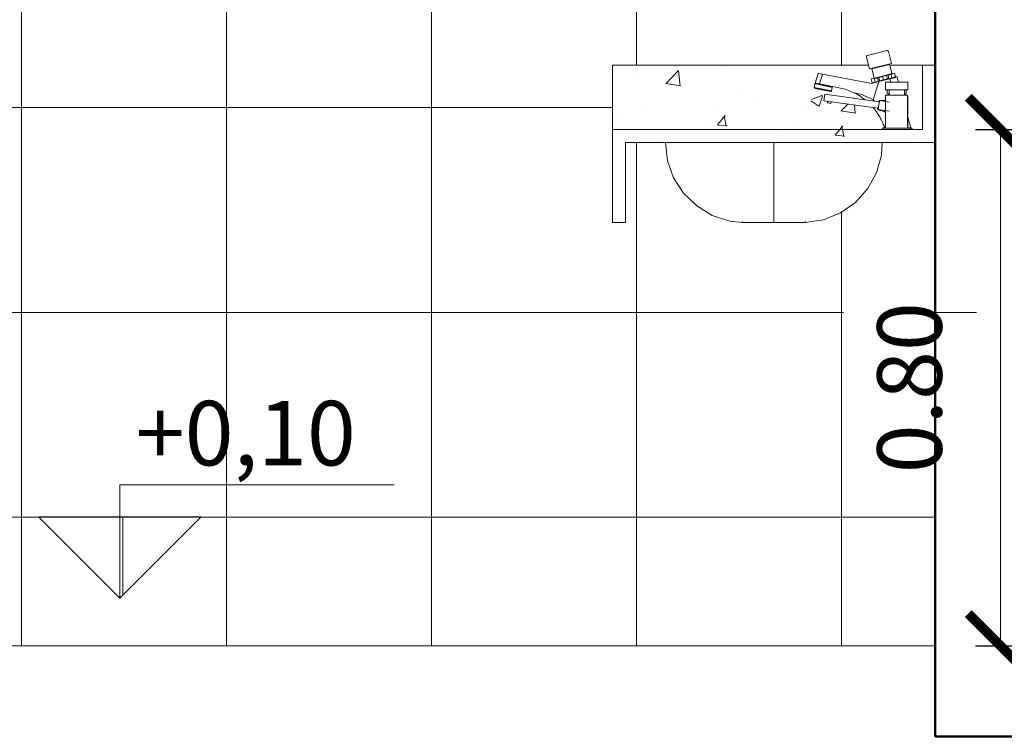
# Model space of a CAD drawing. Units: millimetres. Extents: x 1798 to 2696, y 1464 to 1854.
# Drawn here: x 1947 to 1948, y 1578 to 1579 of the extents above; entities that cross this region are included whole.
import ezdxf

# ---------------------------------------------------------------- set-up
doc = ezdxf.new("R2010")
doc.units = ezdxf.units.MM
for name, color, linetype, lineweight in [('01', 1, 'Continuous', 13), ('05', 5, 'Continuous', 50), ('09 Piso', 252, 'Continuous', 9), ('HID', 2, 'Continuous', 9), ('Layer1', 1, 'Continuous', 13), ('MOB', 2, 'Continuous', 9)]:
    doc.layers.add(name, color=color, linetype=linetype, lineweight=lineweight)
doc.styles.add('ARIAL', font='arial.ttf')
doc.dimstyles.new('atual', dxfattribs={"dimtxt": 0.1, "dimasz": 0.1, "dimexe": 0.18, "dimexo": 0.0625, "dimgap": 0.09, "dimtad": 1, "dimrnd": 0.001, "dimzin": 0, "dimdsep": 46, "dimtxsty": 'ARIAL', "dimblk": 'ARCHTICK', "dimcen": 0.09, "dimclrd": 256, "dimadec": 0, "dimazin": 0, "dimtfac": 1, "dimtofl": 0, "dimtmove": 0, "dimatfit": 3, "dimldrblk": 'ARCHTICK', "dimfxl": 0.18, "dimtolj": 1, "dimtzin": 0, "dimlwd": -1, "dimarcsym": 0})
pattern_1 = [(50, (-13.90723, -12.6361), (0.182184669, -0.0159390855), [0.01905, -0.20955]), (355, (-13.90723, -12.6361), (-0.035243421, 0.191056845), [0.01524, -0.167640584]), (100.451445, (-13.89205, -12.63743), (0.146941247, 0.175117752), [0.016190009, -0.178090245]), (46.1842, (-13.90723, -12.5853), (0.27107904, -0.042042328), [0.028575, -0.314325]), (96.635558, (-13.88464, -12.5888), (0.237404134, 0.247426125), [0.024285023, -0.267135608]), (351.184151, (-13.90723, -12.5853), (0.237404134, 0.247426125), [0.022859967, -0.251459732]), (21, (-13.88183, -12.598), (0.151614391, -0.102265198), [0.01905, -0.20955]), (326, (-13.88183, -12.598), (0.061802028, 0.184187966), [0.01524, -0.16764]), (71.451445, (-13.8692, -12.60652), (0.213416419, 0.081922769), [0.016190009, -0.178089938]), (37.5, (-13.90723, -12.6361), (0.0030886033, 0.0845550389), [0, -0.165608, 0, -0.17018, 0, -0.168275]), (7.5, (-13.90723, -12.6361), (0.0668196625, 0.1001805748), [0, -0.097028, 0, -0.161798, 0, -0.064135]), (327.5, (-13.963874, -12.6361), (0.1355905952, -0.005728744), [0, -0.0635, 0, -0.19812, 0, -0.26289]), (317.5, (-13.98927, -12.6361), (0.1481291814, 0.025426491), [0, -0.08255, 0, -0.131572, 0, -0.18669])]
pattern_2 = [(0, (1947.1255, 1578.5486), (0, 6.985), [5.08, -1.905]), (90, (1947.1255, 1578.5486), (-6.985, 4e-16), [5.08, -1.905])]

# ---------------------------------------------------------------- blocks, each defined once
blk = doc.blocks.new('_ArchTick')
at = {"color": 0, "linetype": 'ByBlock', "const_width": 0.15}
blk.add_lwpolyline([(-0.5, -0.5), (0.5, 0.5)], dxfattribs=at)
blk = doc.blocks.new('*D21')
at = {"layer": '01', "color": 0, "lineweight": -2, "transparency": 16777216}
for p, q in [((1948.4509, 1579.2748), (1948.6695, 1579.2748)), ((1948.4509, 1578.4747), (1948.6695, 1578.4747))]:
    blk.add_line(p, q, dxfattribs=at)
at = {"layer": '01', "transparency": 16777216}
blk.add_line((1948.4895, 1579.2748), (1948.4895, 1578.4747), dxfattribs=at)
at = {"layer": 'Defpoints', "color": 0, "transparency": 16777216}
for p in [(1948.3884, 1579.2748), (1948.3884, 1578.4747), (1948.4895, 1578.4747)]:
    blk.add_point(p, dxfattribs=at)
at = {"layer": '01', "transparency": 16777216, "xscale": 0.1, "yscale": 0.1, "zscale": 0.1}
for p, rotation in [((1948.4895, 1579.2748), 90), ((1948.4895, 1578.4747), 270)]:
    blk.add_blockref('_ArchTick', p, dxfattribs=dict(at, rotation=rotation))
at = {"layer": '01', "color": 0, "transparency": 16777216, "insert": (1948.3485, 1578.8748), "char_height": 0.1, "attachment_point": 5, "rotation": 90, "style": 'ARIAL'}
blk.add_mtext('\\A1;0.80', dxfattribs=at)

msp = doc.modelspace()

# ---------------------------------------------------------------- hatches: boundary and pattern name
at = {"layer": '01'}
h = msp.add_hatch(dxfattribs=at)
h.set_pattern_fill('NET', color=256, scale=0.1)
h.set_pattern_definition([(0, (-13.90723, -12.6361), (0, 0.3175), []), (90, (-13.90723, -12.6361), (-0.3175, 2e-17), [])])
edge = h.paths.add_edge_path()
edge.add_spline(control_points=[(1948.1873, 1579.1307), (1948.1873, 1579.1307), (1948.1864, 1579.1307), (1948.1843, 1579.1307), (1948.1837, 1579.1307)], knot_values=[1.308997, 1.308997, 1.308997, 1.308997, 1.505315, 1.570765, 1.570765, 1.570765, 1.570765], degree=3, periodic=0)
edge.add_spline(control_points=[(1948.1837, 1579.1307), (1948.1825, 1579.1307), (1948.1789, 1579.1307), (1948.1708, 1579.1307), (1948.1603, 1579.1307), (1948.1524, 1579.1307), (1948.1487, 1579.1307), (1948.1479, 1579.1307)], knot_values=[0.523602, 0.523602, 0.523602, 0.523602, 0.654501, 0.850851, 1.047201, 1.24355, 1.308997, 1.308997, 1.308997, 1.308997], degree=3, periodic=0)
edge.add_spline(control_points=[(1948.1479, 1579.1307), (1948.1461, 1579.1307), (1948.1431, 1579.1307), (1948.1412, 1579.1307), (1948.1405, 1579.1307)], knot_values=[0.261799, 0.261799, 0.261799, 0.261799, 0.392699, 0.523599, 0.523599, 0.523599, 0.523599], degree=3, periodic=0)
edge.add_spline(control_points=[(1948.1364, 1579.1307), (1948.1362, 1579.1307), (1948.1354, 1579.1307), (1948.1334, 1579.1307), (1948.1307, 1579.1307), (1948.129, 1579.1307)], knot_values=[-0.523537, -0.523537, -0.523537, -0.523537, -0.491109, -0.392934, -0.262096, -0.262096, -0.262096, -0.262096], degree=3, periodic=0)
edge.add_spline(control_points=[(1948.129, 1579.1307), (1948.1281, 1579.1307), (1948.1244, 1579.1307), (1948.1166, 1579.1307), (1948.1084, 1579.1307), (1948.1041, 1579.1307), (1948.1031, 1579.1307)], knot_values=[-1.047198, -1.047198, -1.047198, -1.047198, -0.981748, -0.785398, -0.589049, -0.523599, -0.523599, -0.523599, -0.523599], degree=3, periodic=0)
edge.add_spline(control_points=[(1948.1031, 1579.1307), (1948.101, 1579.1307), (1948.0963, 1579.1307), (1948.0909, 1579.1307), (1948.0895, 1579.1307), (1948.0895, 1579.1307)], knot_values=[-1.570765, -1.570765, -1.570765, -1.570765, -1.439867, -1.243517, -1.047199, -1.047199, -1.047199, -1.047199], degree=3, periodic=0)
edge.add_line((1948.0896, 1579.1307), (1948.0701, 1579.133))
edge.add_line((1948.0701, 1579.133), (1948.0431, 1579.1417))
edge.add_line((1948.0431, 1579.1417), (1948.0189, 1579.1564))
edge.add_line((1948.0189, 1579.1564), (1947.9985, 1579.1761))
edge.add_line((1947.9985, 1579.1761), (1947.9832, 1579.1999))
edge.add_line((1947.9832, 1579.1999), (1947.9737, 1579.2266))
edge.add_line((1947.9737, 1579.2266), (1947.9704, 1579.2547))
edge.add_line((1947.9704, 1579.2547), (1947.9084, 1579.2547))
edge.add_line((1947.9084, 1579.2547), (1947.9084, 1579.1307))
edge.add_line((1947.9084, 1579.1307), (1947.8884, 1579.1307))
edge.add_line((1947.8884, 1579.1307), (1947.8884, 1579.3747))
edge.add_line((1947.8884, 1579.3747), (1948.285, 1579.3747))
edge.add_line((1948.285, 1579.3747), (1948.2814, 1579.3891))
edge.add_line((1948.2814, 1579.3891), (1948.3155, 1579.3978))
edge.add_line((1948.3155, 1579.3978), (1948.3213, 1579.3747))
edge.add_line((1948.3213, 1579.3747), (1948.3884, 1579.3747))
edge.add_line((1948.3884, 1579.3747), (1948.3884, 1579.4747))
edge.add_line((1948.3884, 1579.4747), (1948.3684, 1579.4747))
edge.add_line((1948.3684, 1579.4747), (1948.3634, 1579.4747))
edge.add_line((1948.3634, 1579.4747), (1948.3634, 1580.3747))
edge.add_line((1948.3634, 1580.3747), (1948.3884, 1580.3747))
edge.add_line((1948.3884, 1580.3747), (1948.3884, 1581.0747))
edge.add_line((1948.3884, 1581.0747), (1945.6384, 1581.0747))
edge.add_line((1945.6384, 1581.0747), (1945.6384, 1580.5997))
edge.add_line((1945.6384, 1580.5997), (1945.6449, 1580.5997))
edge.add_line((1945.6449, 1580.5997), (1945.6449, 1580.5847))
edge.add_line((1945.6449, 1580.5847), (1945.6715, 1580.5847))
edge.add_line((1945.6715, 1580.5847), (1945.6876, 1580.5834))
edge.add_line((1945.6876, 1580.5834), (1945.7026, 1580.5808))
edge.add_line((1945.7026, 1580.5808), (1945.7174, 1580.5772))
edge.add_line((1945.7174, 1580.5772), (1945.7318, 1580.5723))
edge.add_line((1945.7318, 1580.5723), (1945.7458, 1580.5663))
edge.add_line((1945.7458, 1580.5663), (1945.7592, 1580.5592))
edge.add_line((1945.7592, 1580.5592), (1945.7721, 1580.5511))
edge.add_line((1945.7721, 1580.5511), (1945.7842, 1580.5419))
edge.add_line((1945.7842, 1580.5419), (1945.7946, 1580.5327))
edge.add_line((1945.7946, 1580.5327), (1945.8293, 1580.498))
edge.add_line((1945.8293, 1580.498), (1945.8399, 1580.5031))
edge.add_line((1945.8399, 1580.5031), (1945.8459, 1580.5011))
edge.add_line((1945.8459, 1580.5011), (1945.9217, 1580.4736))
edge.add_line((1945.9217, 1580.4736), (1945.9323, 1580.4629))
edge.add_line((1945.9323, 1580.4629), (1945.9281, 1580.4588))
edge.add_line((1945.9281, 1580.4588), (1945.9234, 1580.454))
edge.add_line((1945.9234, 1580.454), (1945.9189, 1580.4496))
edge.add_line((1945.9189, 1580.4496), (1945.9145, 1580.4452))
edge.add_line((1945.9145, 1580.4452), (1945.9095, 1580.4402))
edge.add_line((1945.9095, 1580.4402), (1945.9041, 1580.4347))
edge.add_line((1945.9041, 1580.4347), (1945.8998, 1580.4304))
edge.add_line((1945.8998, 1580.4304), (1945.8953, 1580.426))
edge.add_line((1945.8953, 1580.426), (1945.8908, 1580.4215))
edge.add_line((1945.8908, 1580.4215), (1945.8864, 1580.417))
edge.add_line((1945.8864, 1580.417), (1945.8819, 1580.4126))
edge.add_line((1945.8819, 1580.4126), (1945.8777, 1580.4083))
edge.add_line((1945.8777, 1580.4083), (1945.8723, 1580.4029))
edge.add_line((1945.8723, 1580.4029), (1945.8674, 1580.398))
edge.add_line((1945.8674, 1580.398), (1945.8631, 1580.3937))
edge.add_line((1945.8631, 1580.3937), (1945.8587, 1580.3894))
edge.add_line((1945.8587, 1580.3894), (1945.8545, 1580.3852))
edge.add_line((1945.8545, 1580.3852), (1945.8542, 1580.3849))
edge.add_line((1945.8542, 1580.3849), (1945.854, 1580.3847))
edge.add_line((1945.854, 1580.3847), (1945.8539, 1580.3845))
edge.add_line((1945.8539, 1580.3845), (1945.8538, 1580.3844))
edge.add_line((1945.8538, 1580.3844), (1945.8502, 1580.3809))
edge.add_line((1945.8502, 1580.3809), (1945.8396, 1580.3915))
edge.add_line((1945.8396, 1580.3915), (1945.8101, 1580.4725))
edge.add_line((1945.8101, 1580.4725), (1945.8149, 1580.4841))
edge.add_line((1945.8149, 1580.4841), (1945.7841, 1580.5149))
edge.add_line((1945.7841, 1580.5149), (1945.781, 1580.518))
edge.add_line((1945.781, 1580.518), (1945.776, 1580.5225))
edge.add_line((1945.776, 1580.5225), (1945.7708, 1580.5269))
edge.add_line((1945.7708, 1580.5269), (1945.7654, 1580.5311))
edge.add_line((1945.7654, 1580.5311), (1945.7599, 1580.535))
edge.add_line((1945.7599, 1580.535), (1945.7542, 1580.5388))
edge.add_line((1945.7542, 1580.5388), (1945.7483, 1580.5423))
edge.add_line((1945.7483, 1580.5423), (1945.7424, 1580.5455))
edge.add_line((1945.7424, 1580.5455), (1945.7363, 1580.5485))
edge.add_line((1945.7363, 1580.5485), (1945.7301, 1580.5513))
edge.add_line((1945.7301, 1580.5513), (1945.7238, 1580.5538))
edge.add_line((1945.7238, 1580.5538), (1945.7173, 1580.5561))
edge.add_line((1945.7173, 1580.5561), (1945.7108, 1580.5581))
edge.add_line((1945.7108, 1580.5581), (1945.7043, 1580.5599))
edge.add_line((1945.7043, 1580.5599), (1945.6976, 1580.5613))
edge.add_line((1945.6976, 1580.5613), (1945.6909, 1580.5626))
edge.add_line((1945.6909, 1580.5626), (1945.6842, 1580.5635))
edge.add_line((1945.6842, 1580.5635), (1945.6775, 1580.5642))
edge.add_line((1945.6775, 1580.5642), (1945.6707, 1580.5646))
edge.add_line((1945.6707, 1580.5646), (1945.6639, 1580.5647))
edge.add_line((1945.6639, 1580.5647), (1945.6449, 1580.5647))
edge.add_line((1945.6449, 1580.5647), (1945.6449, 1580.5497))
edge.add_line((1945.6449, 1580.5497), (1945.6424, 1579.6987))
edge.add_line((1945.6424, 1579.6987), (1945.6584, 1579.6987))
edge.add_line((1945.6584, 1579.6987), (1945.6584, 1579.6947))
edge.add_line((1945.6584, 1579.6947), (1945.6994, 1579.6947))
edge.add_line((1945.6994, 1579.6947), (1945.6994, 1579.6747))
edge.add_line((1945.6994, 1579.6747), (1945.6994, 1579.6547))
edge.add_line((1945.6994, 1579.6547), (1945.6534, 1579.6547))
edge.add_line((1945.6534, 1579.6547), (1945.6534, 1579.6507))
edge.add_line((1945.6534, 1579.6507), (1945.6384, 1579.6507))
edge.add_line((1945.6384, 1579.6507), (1945.6384, 1578.4747))
edge.add_line((1945.6384, 1578.4747), (1946.7384, 1578.4747))
edge.add_line((1946.7384, 1578.4747), (1946.7384, 1580.2747))
edge.add_line((1946.7384, 1580.2747), (1946.7684, 1580.2747))
edge.add_line((1946.7684, 1580.2747), (1946.7684, 1578.4747))
edge.add_line((1946.7684, 1578.4747), (1948.3884, 1578.4747))
edge.add_line((1948.3884, 1578.4747), (1948.3884, 1579.2547))
edge.add_line((1948.3884, 1579.2547), (1948.3064, 1579.2547))
edge.add_line((1948.3064, 1579.2547), (1948.3049, 1579.2352))
edge.add_line((1948.3049, 1579.2352), (1948.2973, 1579.2079))
edge.add_line((1948.2973, 1579.2079), (1948.2836, 1579.1831))
edge.add_line((1948.2836, 1579.1831), (1948.2648, 1579.162))
edge.add_line((1948.2648, 1579.162), (1948.2416, 1579.1457))
edge.add_line((1948.2416, 1579.1457), (1948.2153, 1579.1351))
edge.add_line((1948.2153, 1579.1351), (1948.1873, 1579.1307))
edge.add_line((1948.1873, 1579.1307), (1948.1873, 1579.1307))
h.paths.add_polyline_path([(1948.4522, 1578.7143), (1948.4522, 1579.0362), (1948.2461, 1579.0362), (1948.2461, 1578.7143)])
h = msp.add_hatch(dxfattribs=at)
h.set_pattern_fill('ANGLE', color=256)
h.set_pattern_definition(pattern_2)
h.paths.add_polyline_path([(1947.2515, 1578.6746), (1947.1255, 1578.6746), (1947.1255, 1578.5486)])
h = msp.add_hatch(dxfattribs=at)
h.set_pattern_fill('ANGLE', color=256)
h.set_pattern_definition(pattern_2)
h.paths.add_polyline_path([(1947.2515, 1578.6746), (1947.1255, 1578.6746), (1947.1255, 1578.5486)])
at = {"layer": 'Layer1'}
h = msp.add_hatch(dxfattribs=at)
h.set_pattern_fill('AR-CONC', color=2, scale=0.001)
h.set_pattern_definition(pattern_1)
edge = h.paths.add_edge_path()
edge.add_line((1948.2173, 1579.3294), (1948.2799, 1579.3206))
edge.add_spline(control_points=[(1948.2799, 1579.3207), (1948.2776, 1579.3225), (1948.2721, 1579.3266), (1948.266, 1579.33), (1948.2624, 1579.3318)], knot_values=[0, 0, 0, 0, 0.060082, 0.143415, 0.143415, 0.143415, 0.143415], degree=3, periodic=0)
edge.add_spline(control_points=[(1948.2624, 1579.3318), (1948.2677, 1579.3309), (1948.2779, 1579.3282), (1948.2875, 1579.3236), (1948.2921, 1579.3208)], knot_values=[-1, -1, -1, -1, -0.5, 0, 0, 0, 0], degree=3, periodic=0)
edge.add_line((1948.2921, 1579.3208), (1948.3007, 1579.3488))
edge.add_line((1948.3007, 1579.3488), (1948.3006, 1579.3492))
edge.add_line((1948.3006, 1579.3492), (1948.298, 1579.3486))
edge.add_line((1948.298, 1579.3486), (1948.291, 1579.3467))
edge.add_line((1948.291, 1579.3467), (1948.2893, 1579.3533))
edge.add_line((1948.2893, 1579.3533), (1948.2937, 1579.3544))
edge.add_line((1948.2937, 1579.3544), (1948.2899, 1579.3695))
edge.add_line((1948.2899, 1579.3695), (1948.2866, 1579.3687))
edge.add_line((1948.2866, 1579.3687), (1948.285, 1579.3747))
edge.add_line((1948.285, 1579.3747), (1947.8884, 1579.3747))
edge.add_line((1947.8884, 1579.3747), (1947.8884, 1579.2747))
edge.add_line((1947.8884, 1579.2747), (1948.3064, 1579.2747))
edge.add_line((1948.3064, 1579.2747), (1948.3064, 1579.2772))
edge.add_line((1948.3064, 1579.2772), (1948.3069, 1579.2772))
edge.add_line((1948.3069, 1579.2772), (1948.3078, 1579.2774))
edge.add_line((1948.3078, 1579.2774), (1948.3086, 1579.2774))
edge.add_line((1948.3086, 1579.2774), (1948.3102, 1579.2774))
edge.add_spline(control_points=[(1948.3102, 1579.2774), (1948.3088, 1579.2814), (1948.3071, 1579.2853), (1948.3052, 1579.2893)], knot_values=[0.416667, 0.416667, 0.416667, 0.416667, 0.512512, 0.512512, 0.512512, 0.512512], degree=3, periodic=0)
edge.add_spline(control_points=[(1948.3052, 1579.2893), (1948.305, 1579.2895), (1948.3048, 1579.2899), (1948.3044, 1579.2908), (1948.3035, 1579.2925), (1948.302, 1579.2951), (1948.3001, 1579.2982), (1948.2982, 1579.301), (1948.2965, 1579.3034), (1948.2945, 1579.306), (1948.293, 1579.3078), (1948.2921, 1579.3088)], knot_values=[0.262766, 0.262766, 0.262766, 0.262766, 0.267974, 0.273182, 0.283599, 0.304432, 0.325266, 0.346099, 0.366932, 0.387766, 0.416667, 0.416667, 0.416667, 0.416667], degree=3, periodic=0)
edge.add_line((1948.2921, 1579.3088), (1948.2269, 1579.318))
edge.add_line((1948.2269, 1579.318), (1948.2265, 1579.3153))
edge.add_line((1948.2265, 1579.3153), (1948.2216, 1579.316))
edge.add_line((1948.2216, 1579.316), (1948.222, 1579.3187))
edge.add_line((1948.222, 1579.3187), (1948.2159, 1579.3195))
edge.add_line((1948.2159, 1579.3195), (1948.2173, 1579.3294))
h.paths.add_polyline_path([(1948.2275, 1579.3419), (1948.2273, 1579.3412), (1948.2281, 1579.3411), (1948.2345, 1579.3405)], flags=16)
h.paths.add_polyline_path([(1948.2269, 1579.3413), (1948.2238, 1579.3418), (1948.2273, 1579.3411), (1948.2273, 1579.3412)], flags=0)
h.paths.add_polyline_path([(1948.2037, 1579.3458), (1948.2037, 1579.3457), (1948.2273, 1579.3411), (1948.2282, 1579.341)], flags=16)
h.paths.add_polyline_path([(1948.206, 1579.3461), (1948.2036, 1579.3465), (1948.2032, 1579.3459), (1948.2041, 1579.3457)], flags=16)
h.paths.add_polyline_path([(1948.228, 1579.3346), (1948.227, 1579.334), (1948.2261, 1579.3341), (1948.2253, 1579.3343), (1948.2242, 1579.3345), (1948.2233, 1579.3347), (1948.2222, 1579.3349), (1948.2215, 1579.335), (1948.2206, 1579.3352), (1948.2198, 1579.3354), (1948.2189, 1579.3355), (1948.2179, 1579.3357), (1948.217, 1579.3359), (1948.216, 1579.3361), (1948.215, 1579.3363), (1948.214, 1579.3365), (1948.213, 1579.3367), (1948.2121, 1579.3369), (1948.2111, 1579.3371), (1948.2101, 1579.3372), (1948.2092, 1579.3374), (1948.2083, 1579.3376), (1948.2075, 1579.3378), (1948.2066, 1579.3379), (1948.2059, 1579.3381), (1948.2048, 1579.3383), (1948.2039, 1579.3385), (1948.2032, 1579.3386), (1948.2024, 1579.3388), (1948.2022, 1579.3388), (1948.2021, 1579.3388), (1948.202, 1579.3388), (1948.2019, 1579.3388), (1948.2018, 1579.3389), (1948.2018, 1579.3389), (1948.2018, 1579.3389), (1948.201, 1579.339), (1948.2009, 1579.3399)], flags=16)
h.paths.add_polyline_path([(1948.2027, 1579.346), (1948.2027, 1579.346), (1948.2027, 1579.346), (1948.2027, 1579.346), (1948.2026, 1579.346), (1948.2026, 1579.346), (1948.2026, 1579.346), (1948.2026, 1579.346), (1948.2025, 1579.346), (1948.2025, 1579.346), (1948.2025, 1579.346), (1948.2025, 1579.346), (1948.2024, 1579.346), (1948.2024, 1579.3459), (1948.2024, 1579.3459), (1948.2024, 1579.3459), (1948.2023, 1579.3459), (1948.2023, 1579.3459), (1948.2023, 1579.3459), (1948.2023, 1579.3459), (1948.2022, 1579.3458), (1948.2022, 1579.3458), (1948.2022, 1579.3458), (1948.2022, 1579.3458), (1948.2021, 1579.3458), (1948.2021, 1579.3458), (1948.2021, 1579.3457), (1948.2021, 1579.3457), (1948.2021, 1579.3457), (1948.2021, 1579.3457), (1948.202, 1579.3456), (1948.202, 1579.3455), (1948.202, 1579.3454), (1948.2021, 1579.3461)], flags=16)
h.paths.add_polyline_path([(1948.2263, 1579.3341), (1948.2264, 1579.3341), (1948.2263, 1579.3341), (1948.2262, 1579.3341), (1948.2261, 1579.3341), (1948.2259, 1579.3342), (1948.2258, 1579.3342), (1948.2256, 1579.3342), (1948.2254, 1579.3343), (1948.2252, 1579.3343), (1948.2249, 1579.3344), (1948.2247, 1579.3344), (1948.2244, 1579.3345), (1948.2241, 1579.3345), (1948.2238, 1579.3346), (1948.2235, 1579.3347), (1948.2231, 1579.3347), (1948.2228, 1579.3348), (1948.2224, 1579.3349), (1948.2221, 1579.3349), (1948.2217, 1579.335), (1948.2213, 1579.3351), (1948.2209, 1579.3352), (1948.2204, 1579.3352), (1948.22, 1579.3353), (1948.2196, 1579.3354), (1948.2191, 1579.3355), (1948.2187, 1579.3356), (1948.2182, 1579.3357), (1948.2177, 1579.3358), (1948.2172, 1579.3359), (1948.2168, 1579.336), (1948.2163, 1579.3361), (1948.2158, 1579.3361), (1948.2153, 1579.3362), (1948.2148, 1579.3363), (1948.2143, 1579.3364), (1948.2138, 1579.3365), (1948.2133, 1579.3366), (1948.2128, 1579.3367), (1948.2123, 1579.3368), (1948.2118, 1579.3369), (1948.2113, 1579.337), (1948.2109, 1579.3371), (1948.2104, 1579.3372), (1948.2099, 1579.3373), (1948.2095, 1579.3374), (1948.209, 1579.3375), (1948.2086, 1579.3376), (1948.2081, 1579.3376), (1948.2077, 1579.3377), (1948.2073, 1579.3378), (1948.2069, 1579.3379), (1948.2065, 1579.338), (1948.2061, 1579.338), (1948.2057, 1579.3381), (1948.2054, 1579.3382), (1948.205, 1579.3382), (1948.2047, 1579.3383), (1948.2044, 1579.3384), (1948.2041, 1579.3384), (1948.2038, 1579.3385), (1948.2035, 1579.3385), (1948.2033, 1579.3386), (1948.2031, 1579.3386), (1948.2028, 1579.3387), (1948.2027, 1579.3387), (1948.2025, 1579.3387), (1948.2023, 1579.3388), (1948.2022, 1579.3388), (1948.2021, 1579.3388), (1948.202, 1579.3389)], flags=0)
h = msp.add_hatch(dxfattribs=at)
h.set_pattern_fill('AR-CONC', color=2, scale=0.001)
h.set_pattern_definition(pattern_1)
h.paths.add_polyline_path([(1948.3884, 1579.3747), (1948.3684, 1579.3747), (1948.3684, 1579.2747), (1947.8884, 1579.2747), (1947.8884, 1579.1307), (1947.9084, 1579.1307), (1947.9084, 1579.2547), (1948.3884, 1579.2547)])

# ---------------------------------------------------------------- linework, layer by layer
at = {"layer": '01'}
for points in [[(1947.1255, 1578.6746), (1947.1255, 1578.7246), (1947.5504, 1578.7246)], [(1947.1255, 1578.5486), (1947.1255, 1578.6746)]]:
    msp.add_lwpolyline(points, dxfattribs=at)
msp.add_lwpolyline([(1947.2515, 1578.6746), (1946.9995, 1578.6746), (1947.1255, 1578.5486)], close=True, dxfattribs=at)
at = {"layer": '05'}
msp.add_line((1948.3884, 1578.3347), (1948.3884, 1581.3047), dxfattribs=at)
msp.add_line((1948.3884, 1578.3347), (1948.3884, 1581.3047), dxfattribs=at)
msp.add_lwpolyline([(1948.5384, 1578.3347), (1948.3884, 1578.3347)], dxfattribs=at)
at = {"layer": '09 Piso'}
msp.add_line((1945.6384, 1578.4747), (1948.3884, 1578.4747), dxfattribs=at)
at = {"layer": 'HID'}
for p, q in [((1948.2866, 1579.3687), (1948.2819, 1579.3872)), ((1948.2833, 1579.3896), (1948.3136, 1579.3973)), ((1948.3136, 1579.3973), (1948.2833, 1579.3896)), ((1948.316, 1579.3958), (1948.3207, 1579.3774)), ((1948.2866, 1579.3687), (1948.3207, 1579.3774)), ((1948.2903, 1579.3689), (1948.3175, 1579.3758)), ((1948.3174, 1579.3765), (1948.3212, 1579.3614)), ((1948.3175, 1579.3758), (1948.3177, 1579.3759)), ((1948.2023, 1579.3468), (1948.2068, 1579.3615)), ((1948.2093, 1579.3454), (1948.2139, 1579.3605)), ((1948.2899, 1579.3464), (1948.2139, 1579.3605)), ((1948.2937, 1579.3544), (1948.2893, 1579.3533)), ((1948.2937, 1579.3544), (1948.2899, 1579.3695)), ((1948.3271, 1579.3555), (1948.2917, 1579.3471)), ((1948.3225, 1579.361), (1948.2932, 1579.3536)), ((1948.3066, 1579.3577), (1948.2937, 1579.3544)), ((1948.2952, 1579.3484), (1948.2937, 1579.3544)), ((1948.2991, 1579.3551), (1948.3006, 1579.3492)), ((1948.3026, 1579.3497), (1948.3011, 1579.3556)), ((1948.3196, 1579.361), (1948.3066, 1579.3577)), ((1948.3081, 1579.3517), (1948.3066, 1579.3577)), ((1948.3081, 1579.3517), (1948.3211, 1579.355)), ((1948.3146, 1579.3526), (1948.3131, 1579.3586)), ((1948.3152, 1579.3592), (1948.3167, 1579.3531)), ((1948.3291, 1579.3569), (1948.318, 1579.354)), ((1948.3253, 1579.3624), (1948.3196, 1579.361)), ((1948.3211, 1579.355), (1948.3196, 1579.361)), ((1948.3211, 1579.355), (1948.3269, 1579.3564)), ((1948.3269, 1579.3564), (1948.3253, 1579.3624)), ((1948.3291, 1579.3569), (1948.3314, 1579.3482)), ((1948.2009, 1579.3399), (1948.202, 1579.3454)), ((1948.2277, 1579.3347), (1948.2009, 1579.3399)), ((1948.2282, 1579.341), (1948.2028, 1579.346)), ((1948.2028, 1579.346), (1948.2031, 1579.3459)), ((1948.2032, 1579.3457), (1948.2264, 1579.3407)), ((1948.2037, 1579.3457), (1948.2039, 1579.3465)), ((1948.2273, 1579.3411), (1948.2037, 1579.3457)), ((1948.2093, 1579.3454), (1948.2345, 1579.3405)), ((1948.2238, 1579.3418), (1948.2273, 1579.3411)), ((1948.224, 1579.3419), (1948.2245, 1579.3418)), ((1948.2244, 1579.3418), (1948.224, 1579.3418)), ((1948.2253, 1579.3416), (1948.2267, 1579.3413)), ((1948.2257, 1579.3415), (1948.2254, 1579.3416)), ((1948.2269, 1579.3413), (1948.2282, 1579.341)), ((1948.2275, 1579.3419), (1948.2273, 1579.3411)), ((1948.2288, 1579.3402), (1948.2277, 1579.3347)), ((1948.2909, 1579.3473), (1948.2893, 1579.3533)), ((1948.3008, 1579.3494), (1948.2899, 1579.3464)), ((1948.2909, 1579.3473), (1948.2952, 1579.3484)), ((1948.2921, 1579.3208), (1948.3008, 1579.3493)), ((1948.2952, 1579.3484), (1948.3081, 1579.3517)), ((1948.3008, 1579.3494), (1948.318, 1579.354)), ((1948.3114, 1579.3462), (1948.3114, 1579.3362)), ((1948.3115, 1579.3362), (1948.3115, 1579.3482)), ((1948.3287, 1579.3482), (1948.3115, 1579.3482)), ((1948.318, 1579.354), (1948.3195, 1579.3482)), ((1948.3459, 1579.3482), (1948.3287, 1579.3482)), ((1948.3459, 1579.3482), (1948.3459, 1579.3362)), ((1948.3459, 1579.3362), (1948.3459, 1579.3462)), ((1948.2263, 1579.3341), (1948.202, 1579.3389)), ((1948.202, 1579.3389), (1948.2263, 1579.3341)), ((1948.2173, 1579.3294), (1948.2159, 1579.3195)), ((1948.2173, 1579.3294), (1948.3015, 1579.3176)), ((1948.3111, 1579.2772), (1948.3111, 1579.3282)), ((1948.3283, 1579.3282), (1948.3111, 1579.3282)), ((1948.3115, 1579.3362), (1948.3287, 1579.3362)), ((1948.3141, 1579.3362), (1948.3141, 1579.3308)), ((1948.3173, 1579.3301), (1948.3146, 1579.3301)), ((1948.3173, 1579.3301), (1948.3146, 1579.3301)), ((1948.3173, 1579.3282), (1948.3146, 1579.3282)), ((1948.3173, 1579.3282), (1948.3146, 1579.3282)), ((1948.3147, 1579.3285), (1948.3147, 1579.3299)), ((1948.3169, 1579.3282), (1948.3169, 1579.3362)), ((1948.3455, 1579.3282), (1948.3283, 1579.3282)), ((1948.3287, 1579.3362), (1948.3459, 1579.3362)), ((1948.3427, 1579.3301), (1948.3401, 1579.3301)), ((1948.3427, 1579.3301), (1948.3401, 1579.3301)), ((1948.3427, 1579.3282), (1948.3401, 1579.3282)), ((1948.3427, 1579.3282), (1948.3401, 1579.3282)), ((1948.3405, 1579.3362), (1948.3405, 1579.3282)), ((1948.3427, 1579.3285), (1948.3427, 1579.3301)), ((1948.3433, 1579.3362), (1948.3433, 1579.3308)), ((1948.3455, 1579.3282), (1948.3455, 1579.2772)), ((1948.3459, 1579.3262), (1948.3459, 1579.2772)), ((1948.3001, 1579.3077), (1948.2159, 1579.3195)), ((1948.2221, 1579.3189), (1948.2216, 1579.316)), ((1948.2216, 1579.316), (1948.2265, 1579.3153)), ((1948.2265, 1579.3153), (1948.2269, 1579.3182)), ((1948.3018, 1579.3197), (1948.2998, 1579.3057)), ((1948.3006, 1579.3183), (1948.3005, 1579.3176)), ((1948.3018, 1579.3197), (1948.3177, 1579.3174)), ((1948.302, 1579.3196), (1948.3094, 1579.3196)), ((1948.2991, 1579.308), (1948.299, 1579.307)), ((1948.3177, 1579.3031), (1948.2998, 1579.3057)), ((1948.31, 1579.3025), (1948.3, 1579.3053)), ((1948.3455, 1579.2955), (1948.3504, 1579.2774)), ((1948.3064, 1579.2747), (1948.3064, 1579.2764)), ((1948.3066, 1579.2747), (1948.3066, 1579.2772)), ((1948.3287, 1579.2772), (1948.3066, 1579.2772)), ((1948.3507, 1579.2772), (1948.3287, 1579.2772)), ((1948.3507, 1579.2772), (1948.3507, 1579.2747)), ((1948.3524, 1579.2764), (1948.3524, 1579.2747)), ((1948.1384, 1579.136), (1948.1384, 1579.2547)), ((1948.0895, 1579.1307), (1948.0895, 1579.1322)), ((1948.1384, 1579.1307), (1948.1384, 1579.136)), ((1948.1873, 1579.1321), (1948.1873, 1579.1307))]:
    msp.add_line(p, q, dxfattribs=at)
at = {"layer": 'HID', "flags": 128}
for points in [[(1948.2822, 1579.3888), (1948.2821, 1579.3887), (1948.2821, 1579.3887), (1948.2821, 1579.3886), (1948.282, 1579.3885), (1948.282, 1579.3884), (1948.282, 1579.3884), (1948.2819, 1579.3883), (1948.2819, 1579.3882), (1948.2819, 1579.3881), (1948.2819, 1579.3881), (1948.2819, 1579.388), (1948.2818, 1579.3879), (1948.2818, 1579.3878), (1948.2818, 1579.3877), (1948.2818, 1579.3877), (1948.2818, 1579.3876), (1948.2818, 1579.3875), (1948.2818, 1579.3874), (1948.2818, 1579.3873), (1948.2819, 1579.3873), (1948.2819, 1579.3872), (1948.2819, 1579.3872)], [(1948.2833, 1579.3896), (1948.2832, 1579.3895), (1948.2831, 1579.3895), (1948.283, 1579.3895), (1948.283, 1579.3895), (1948.2829, 1579.3894), (1948.2828, 1579.3894), (1948.2828, 1579.3893), (1948.2827, 1579.3893), (1948.2826, 1579.3893), (1948.2826, 1579.3892), (1948.2825, 1579.3892), (1948.2824, 1579.3891), (1948.2824, 1579.389), (1948.2823, 1579.389), (1948.2823, 1579.3889), (1948.2822, 1579.3889), (1948.2822, 1579.3888)], [(1948.316, 1579.3958), (1948.3159, 1579.3959), (1948.3159, 1579.396), (1948.3159, 1579.3961), (1948.3159, 1579.3961), (1948.3158, 1579.3962), (1948.3158, 1579.3963), (1948.3157, 1579.3963), (1948.3157, 1579.3964), (1948.3157, 1579.3965), (1948.3156, 1579.3965), (1948.3156, 1579.3966), (1948.3155, 1579.3967), (1948.3155, 1579.3967), (1948.3154, 1579.3968), (1948.3153, 1579.3968), (1948.3153, 1579.3969), (1948.3152, 1579.3969), (1948.3152, 1579.397), (1948.3151, 1579.397), (1948.315, 1579.3971), (1948.3149, 1579.3971), (1948.3149, 1579.3971), (1948.3148, 1579.3972), (1948.3147, 1579.3972), (1948.3147, 1579.3972), (1948.3146, 1579.3973), (1948.3145, 1579.3973), (1948.3144, 1579.3973), (1948.3143, 1579.3973), (1948.3143, 1579.3973), (1948.3142, 1579.3973), (1948.3141, 1579.3973), (1948.314, 1579.3973), (1948.3139, 1579.3973), (1948.3139, 1579.3973), (1948.3138, 1579.3973), (1948.3137, 1579.3973), (1948.3136, 1579.3973), (1948.3136, 1579.3973)], [(1948.2139, 1579.3605), (1948.2106, 1579.3611), (1948.2083, 1579.3615)], [(1948.2009, 1579.3399), (1948.2009, 1579.3398), (1948.2009, 1579.3398), (1948.2009, 1579.3398), (1948.2009, 1579.3397), (1948.2009, 1579.3397), (1948.2009, 1579.3396), (1948.2009, 1579.3396), (1948.201, 1579.3396), (1948.201, 1579.3395), (1948.201, 1579.3395), (1948.201, 1579.3394), (1948.201, 1579.3394), (1948.2011, 1579.3394), (1948.2011, 1579.3393), (1948.2011, 1579.3393), (1948.2011, 1579.3393), (1948.2012, 1579.3392), (1948.2012, 1579.3392), (1948.2012, 1579.3392), (1948.2012, 1579.3391), (1948.2013, 1579.3391), (1948.2013, 1579.3391), (1948.2013, 1579.3391), (1948.2014, 1579.339), (1948.2014, 1579.339), (1948.2015, 1579.339), (1948.2015, 1579.339), (1948.2015, 1579.3389), (1948.2016, 1579.3389), (1948.2016, 1579.3389), (1948.2017, 1579.3389), (1948.2017, 1579.3389), (1948.2017, 1579.3389), (1948.2018, 1579.3389)], [(1948.2028, 1579.346), (1948.2028, 1579.346), (1948.2027, 1579.346), (1948.2027, 1579.346), (1948.2027, 1579.346), (1948.2026, 1579.346), (1948.2026, 1579.346), (1948.2026, 1579.346), (1948.2026, 1579.346), (1948.2025, 1579.346), (1948.2025, 1579.346), (1948.2025, 1579.346), (1948.2025, 1579.346), (1948.2024, 1579.346), (1948.2024, 1579.3459), (1948.2024, 1579.3459), (1948.2024, 1579.3459), (1948.2023, 1579.3459), (1948.2023, 1579.3459), (1948.2023, 1579.3459), (1948.2023, 1579.3459), (1948.2022, 1579.3458), (1948.2022, 1579.3458), (1948.2022, 1579.3458), (1948.2022, 1579.3458), (1948.2021, 1579.3458), (1948.2021, 1579.3458), (1948.2021, 1579.3457), (1948.2021, 1579.3457), (1948.2021, 1579.3457), (1948.2021, 1579.3457), (1948.202, 1579.3456), (1948.202, 1579.3456), (1948.202, 1579.3456), (1948.202, 1579.3456), (1948.202, 1579.3455), (1948.202, 1579.3455), (1948.202, 1579.3455), (1948.202, 1579.3455), (1948.202, 1579.3454), (1948.202, 1579.3454)], [(1948.2024, 1579.3468), (1948.2036, 1579.3465), (1948.206, 1579.3461), (1948.2093, 1579.3454)], [(1948.2028, 1579.346), (1948.2028, 1579.346), (1948.2028, 1579.346), (1948.2029, 1579.346), (1948.2029, 1579.3459), (1948.203, 1579.3459), (1948.2031, 1579.3459), (1948.2033, 1579.3459), (1948.2034, 1579.3459), (1948.2036, 1579.3458), (1948.2038, 1579.3458), (1948.204, 1579.3457), (1948.2042, 1579.3457), (1948.2045, 1579.3456), (1948.2047, 1579.3456), (1948.205, 1579.3455), (1948.2053, 1579.3455), (1948.2056, 1579.3454), (1948.2059, 1579.3454), (1948.2063, 1579.3453), (1948.2066, 1579.3452), (1948.207, 1579.3452), (1948.2074, 1579.3451), (1948.2078, 1579.345), (1948.2082, 1579.3449), (1948.2086, 1579.3448), (1948.2091, 1579.3448), (1948.2095, 1579.3447), (1948.21, 1579.3446), (1948.2104, 1579.3445), (1948.2109, 1579.3444), (1948.2114, 1579.3443), (1948.2119, 1579.3442), (1948.2124, 1579.3441), (1948.2129, 1579.344), (1948.2134, 1579.3439), (1948.2139, 1579.3438), (1948.2144, 1579.3437), (1948.2149, 1579.3436), (1948.2154, 1579.3435), (1948.2159, 1579.3434), (1948.2164, 1579.3433), (1948.2169, 1579.3432), (1948.2174, 1579.3431), (1948.2179, 1579.343), (1948.2184, 1579.3429), (1948.2189, 1579.3428), (1948.2194, 1579.3427), (1948.2199, 1579.3427), (1948.2204, 1579.3426), (1948.2208, 1579.3425), (1948.2213, 1579.3424), (1948.2217, 1579.3423), (1948.2222, 1579.3422), (1948.2226, 1579.3421), (1948.223, 1579.342), (1948.2234, 1579.342), (1948.2238, 1579.3419), (1948.2242, 1579.3418), (1948.2246, 1579.3417), (1948.2249, 1579.3417), (1948.2253, 1579.3416), (1948.2256, 1579.3415), (1948.2259, 1579.3415), (1948.2262, 1579.3414), (1948.2264, 1579.3414), (1948.2267, 1579.3413), (1948.2269, 1579.3413), (1948.2272, 1579.3412), (1948.2274, 1579.3412), (1948.2275, 1579.3412), (1948.2277, 1579.3411), (1948.2278, 1579.3411), (1948.228, 1579.3411), (1948.2281, 1579.3411), (1948.2281, 1579.341), (1948.2282, 1579.341), (1948.2282, 1579.341), (1948.2283, 1579.341), (1948.2283, 1579.341)], [(1948.2046, 1579.3456), (1948.2044, 1579.3457), (1948.2041, 1579.3457), (1948.2039, 1579.3458), (1948.2037, 1579.3458), (1948.2035, 1579.3458), (1948.2034, 1579.3459), (1948.2032, 1579.3459), (1948.2031, 1579.3459), (1948.203, 1579.3459), (1948.2029, 1579.346), (1948.2029, 1579.346), (1948.2028, 1579.346), (1948.2028, 1579.346), (1948.2028, 1579.346)], [(1948.2283, 1579.341), (1948.2283, 1579.341), (1948.2282, 1579.341), (1948.2282, 1579.341), (1948.2281, 1579.3411), (1948.228, 1579.3411), (1948.2279, 1579.3411), (1948.2278, 1579.3411), (1948.2276, 1579.3411), (1948.2275, 1579.3412), (1948.2273, 1579.3412), (1948.2271, 1579.3413), (1948.2268, 1579.3413), (1948.2266, 1579.3414)], [(1948.2288, 1579.3402), (1948.2288, 1579.3402), (1948.2288, 1579.3403), (1948.2288, 1579.3403), (1948.2288, 1579.3403), (1948.2288, 1579.3403), (1948.2288, 1579.3404), (1948.2288, 1579.3404), (1948.2288, 1579.3404), (1948.2288, 1579.3405), (1948.2288, 1579.3405), (1948.2288, 1579.3405), (1948.2288, 1579.3405), (1948.2288, 1579.3406), (1948.2288, 1579.3406), (1948.2288, 1579.3406), (1948.2288, 1579.3406), (1948.2287, 1579.3407), (1948.2287, 1579.3407), (1948.2287, 1579.3407), (1948.2287, 1579.3407), (1948.2287, 1579.3408), (1948.2287, 1579.3408), (1948.2287, 1579.3408), (1948.2286, 1579.3408), (1948.2286, 1579.3408), (1948.2286, 1579.3409), (1948.2286, 1579.3409), (1948.2286, 1579.3409), (1948.2285, 1579.3409), (1948.2285, 1579.3409), (1948.2285, 1579.3409), (1948.2285, 1579.341), (1948.2284, 1579.341), (1948.2284, 1579.341), (1948.2284, 1579.341), (1948.2284, 1579.341), (1948.2283, 1579.341), (1948.2283, 1579.341), (1948.2283, 1579.341), (1948.2283, 1579.341)], [(1948.2345, 1579.3405), (1948.2488, 1579.3373), (1948.2624, 1579.3318)], [(1948.2266, 1579.3341), (1948.2265, 1579.3341), (1948.2265, 1579.3341), (1948.2265, 1579.3341), (1948.2264, 1579.3341), (1948.2263, 1579.3341), (1948.2262, 1579.3341), (1948.2261, 1579.3341), (1948.2259, 1579.3342), (1948.2258, 1579.3342), (1948.2256, 1579.3342), (1948.2254, 1579.3343), (1948.2252, 1579.3343), (1948.2249, 1579.3344), (1948.2247, 1579.3344), (1948.2244, 1579.3345), (1948.2241, 1579.3345), (1948.2238, 1579.3346), (1948.2235, 1579.3347), (1948.2231, 1579.3347), (1948.2228, 1579.3348), (1948.2224, 1579.3349), (1948.2221, 1579.3349), (1948.2217, 1579.335), (1948.2213, 1579.3351), (1948.2209, 1579.3352), (1948.2204, 1579.3352), (1948.22, 1579.3353), (1948.2196, 1579.3354), (1948.2191, 1579.3355), (1948.2187, 1579.3356), (1948.2182, 1579.3357), (1948.2177, 1579.3358), (1948.2172, 1579.3359), (1948.2168, 1579.336), (1948.2163, 1579.3361), (1948.2158, 1579.3361), (1948.2153, 1579.3362), (1948.2148, 1579.3363), (1948.2143, 1579.3364), (1948.2138, 1579.3365), (1948.2133, 1579.3366), (1948.2128, 1579.3367), (1948.2123, 1579.3368), (1948.2118, 1579.3369), (1948.2113, 1579.337), (1948.2109, 1579.3371), (1948.2104, 1579.3372), (1948.2099, 1579.3373), (1948.2095, 1579.3374), (1948.209, 1579.3375), (1948.2086, 1579.3376), (1948.2081, 1579.3376), (1948.2077, 1579.3377), (1948.2073, 1579.3378), (1948.2069, 1579.3379), (1948.2065, 1579.338), (1948.2061, 1579.338), (1948.2057, 1579.3381), (1948.2054, 1579.3382), (1948.205, 1579.3382), (1948.2047, 1579.3383), (1948.2044, 1579.3384), (1948.2041, 1579.3384), (1948.2038, 1579.3385), (1948.2035, 1579.3385), (1948.2033, 1579.3386), (1948.2031, 1579.3386), (1948.2028, 1579.3387), (1948.2027, 1579.3387), (1948.2025, 1579.3387), (1948.2023, 1579.3388), (1948.2022, 1579.3388), (1948.2021, 1579.3388), (1948.202, 1579.3388), (1948.2019, 1579.3388), (1948.2018, 1579.3389), (1948.2018, 1579.3389), (1948.2018, 1579.3389), (1948.2018, 1579.3389)], [(1948.2018, 1579.3389), (1948.2018, 1579.3389), (1948.2018, 1579.3389), (1948.2018, 1579.3389), (1948.2019, 1579.3388), (1948.202, 1579.3388), (1948.2021, 1579.3388), (1948.2022, 1579.3388), (1948.2024, 1579.3388), (1948.2026, 1579.3387), (1948.2027, 1579.3387), (1948.2029, 1579.3386), (1948.2032, 1579.3386), (1948.2034, 1579.3386), (1948.2037, 1579.3385), (1948.2039, 1579.3385), (1948.2042, 1579.3384), (1948.2045, 1579.3383), (1948.2048, 1579.3383), (1948.2052, 1579.3382), (1948.2055, 1579.3381), (1948.2059, 1579.3381), (1948.2063, 1579.338), (1948.2066, 1579.3379), (1948.207, 1579.3378), (1948.2075, 1579.3378), (1948.2079, 1579.3377), (1948.2083, 1579.3376), (1948.2088, 1579.3375), (1948.2092, 1579.3374), (1948.2097, 1579.3373), (1948.2101, 1579.3372), (1948.2106, 1579.3372), (1948.2111, 1579.3371), (1948.2116, 1579.337), (1948.2121, 1579.3369), (1948.2125, 1579.3368), (1948.213, 1579.3367), (1948.2135, 1579.3366), (1948.214, 1579.3365), (1948.2145, 1579.3364), (1948.215, 1579.3363), (1948.2155, 1579.3362), (1948.216, 1579.3361), (1948.2165, 1579.336), (1948.217, 1579.3359), (1948.2175, 1579.3358), (1948.2179, 1579.3357), (1948.2184, 1579.3356), (1948.2189, 1579.3355), (1948.2193, 1579.3355), (1948.2198, 1579.3354), (1948.2202, 1579.3353), (1948.2206, 1579.3352), (1948.221, 1579.3351), (1948.2215, 1579.335), (1948.2218, 1579.335), (1948.2222, 1579.3349), (1948.2226, 1579.3348), (1948.223, 1579.3348), (1948.2233, 1579.3347), (1948.2236, 1579.3346), (1948.2239, 1579.3346), (1948.2242, 1579.3345), (1948.2245, 1579.3344), (1948.2248, 1579.3344), (1948.225, 1579.3344), (1948.2253, 1579.3343), (1948.2255, 1579.3343), (1948.2257, 1579.3342), (1948.2258, 1579.3342), (1948.226, 1579.3342), (1948.2261, 1579.3341), (1948.2263, 1579.3341), (1948.2264, 1579.3341), (1948.2264, 1579.3341), (1948.2265, 1579.3341), (1948.2265, 1579.3341), (1948.2266, 1579.3341), (1948.2266, 1579.3341)], [(1948.2266, 1579.3341), (1948.2266, 1579.334), (1948.2266, 1579.334), (1948.2267, 1579.334), (1948.2267, 1579.334), (1948.2268, 1579.334), (1948.2268, 1579.334), (1948.2269, 1579.334), (1948.2269, 1579.334), (1948.2269, 1579.334), (1948.227, 1579.3341), (1948.227, 1579.3341), (1948.2271, 1579.3341), (1948.2271, 1579.3341), (1948.2271, 1579.3341), (1948.2272, 1579.3341), (1948.2272, 1579.3341), (1948.2273, 1579.3342), (1948.2273, 1579.3342), (1948.2273, 1579.3342), (1948.2274, 1579.3342), (1948.2274, 1579.3343), (1948.2274, 1579.3343), (1948.2275, 1579.3343), (1948.2275, 1579.3343), (1948.2275, 1579.3344), (1948.2276, 1579.3344), (1948.2276, 1579.3344), (1948.2276, 1579.3345), (1948.2276, 1579.3345), (1948.2277, 1579.3345), (1948.2277, 1579.3346), (1948.2277, 1579.3346), (1948.2277, 1579.3346), (1948.2277, 1579.3347)], [(1948.3101, 1579.2774), (1948.3092, 1579.28), (1948.3087, 1579.2813)], [(1948.3066, 1579.2767), (1948.3065, 1579.2766), (1948.3065, 1579.2766), (1948.3065, 1579.2765), (1948.3065, 1579.2764), (1948.3064, 1579.2764), (1948.3064, 1579.2764)], [(1948.3079, 1579.2774), (1948.3078, 1579.2774), (1948.3078, 1579.2774), (1948.3077, 1579.2774), (1948.3076, 1579.2774), (1948.3076, 1579.2774), (1948.3075, 1579.2773), (1948.3075, 1579.2773), (1948.3074, 1579.2773), (1948.3073, 1579.2773)], [(1948.3079, 1579.2774), (1948.3079, 1579.2774), (1948.308, 1579.2774), (1948.3081, 1579.2774), (1948.3082, 1579.2774), (1948.3083, 1579.2774), (1948.3085, 1579.2774), (1948.3087, 1579.2774), (1948.309, 1579.2774), (1948.3093, 1579.2774), (1948.3096, 1579.2774), (1948.3099, 1579.2774), (1948.3103, 1579.2774), (1948.3107, 1579.2774), (1948.3111, 1579.2774)], [(1948.3105, 1579.2774), (1948.3102, 1579.2774), (1948.3098, 1579.2774), (1948.3094, 1579.2774), (1948.3091, 1579.2774), (1948.3089, 1579.2774), (1948.3086, 1579.2774), (1948.3084, 1579.2774), (1948.3083, 1579.2774), (1948.3081, 1579.2774), (1948.308, 1579.2774), (1948.3079, 1579.2774), (1948.3079, 1579.2774), (1948.3079, 1579.2774)], [(1948.3453, 1579.2774), (1948.3459, 1579.2774), (1948.3464, 1579.2774), (1948.3469, 1579.2774), (1948.3474, 1579.2774), (1948.3479, 1579.2774), (1948.3483, 1579.2774), (1948.3487, 1579.2774), (1948.3491, 1579.2774), (1948.3494, 1579.2774), (1948.3497, 1579.2774), (1948.35, 1579.2774), (1948.3502, 1579.2774), (1948.3504, 1579.2774), (1948.3506, 1579.2774), (1948.3507, 1579.2774), (1948.3508, 1579.2774), (1948.3509, 1579.2774), (1948.3509, 1579.2774), (1948.3509, 1579.2774)], [(1948.3456, 1579.2774), (1948.3465, 1579.2774), (1948.3489, 1579.2774), (1948.3502, 1579.2774)], [(1948.3509, 1579.2774), (1948.3509, 1579.2774), (1948.3509, 1579.2774), (1948.3508, 1579.2774), (1948.3507, 1579.2774), (1948.3505, 1579.2774), (1948.3503, 1579.2774), (1948.3501, 1579.2774), (1948.3499, 1579.2774), (1948.3496, 1579.2774), (1948.3492, 1579.2774)], [(1948.3524, 1579.2764), (1948.3524, 1579.2764), (1948.3524, 1579.2765), (1948.3523, 1579.2765), (1948.3523, 1579.2766), (1948.3523, 1579.2766), (1948.3523, 1579.2767), (1948.3522, 1579.2767), (1948.3522, 1579.2768), (1948.3521, 1579.2768), (1948.3521, 1579.2769), (1948.3521, 1579.2769), (1948.352, 1579.277), (1948.352, 1579.277), (1948.3519, 1579.2771), (1948.3519, 1579.2771), (1948.3518, 1579.2771), (1948.3518, 1579.2772), (1948.3517, 1579.2772), (1948.3516, 1579.2772), (1948.3516, 1579.2773), (1948.3515, 1579.2773), (1948.3515, 1579.2773), (1948.3514, 1579.2773), (1948.3514, 1579.2773), (1948.3513, 1579.2774), (1948.3512, 1579.2774), (1948.3512, 1579.2774), (1948.3511, 1579.2774), (1948.351, 1579.2774), (1948.351, 1579.2774), (1948.3509, 1579.2774)], [(1947.9704, 1579.2547), (1947.9737, 1579.2266), (1947.9832, 1579.1999), (1947.9985, 1579.1761), (1948.0189, 1579.1564), (1948.0431, 1579.1417), (1948.0701, 1579.133), (1948.0895, 1579.1307)], [(1948.1384, 1579.2547), (1948.1384, 1579.2234), (1948.1384, 1579.1941), (1948.1384, 1579.1688), (1948.1384, 1579.1489), (1948.1384, 1579.136), (1948.1384, 1579.1307)], [(1948.1873, 1579.1307), (1948.2153, 1579.1351), (1948.2416, 1579.1457), (1948.2648, 1579.162), (1948.2836, 1579.1831), (1948.2973, 1579.2079), (1948.3049, 1579.2352), (1948.3064, 1579.2547)]]:
    msp.add_lwpolyline(points, dxfattribs=at)
at = {"layer": 'HID'}
for centre, radius, start, end in [((1948.2436, 1579.2545), 0.0821, 51.493, 53.8261), ((1948.302, 1579.3181), 0.0015, 108.3985, 171.9476), ((1948.3094, 1579.3216), 0.002, 269.9996, 0), ((1948.3034, 1579.3109), 0.0119, 48.4979, 51.2264), ((1948.3034, 1579.3109), 0.0119, 48.4979, 51.2264), ((1948.3005, 1579.3068), 0.0015, 171.7062, 254.0004), ((1948.2436, 1579.2545), 0.0821, 34.3304, 37.7011), ((1948.3094, 1579.3006), 0.002, 17.7009, 74.0443)]:
    msp.add_arc(centre, radius, start, end, dxfattribs=at)
for points, knots in [([(1948.2083, 1579.3615), (1948.2078, 1579.3616), (1948.2071, 1579.3616), (1948.2068, 1579.3615), (1948.2068, 1579.3615)], [0, 0, 0, 0, 0.25, 0.4998371, 0.4998371, 0.4998371, 0.4998371]), ([(1948.2624, 1579.3318), (1948.266, 1579.33), (1948.2721, 1579.3266), (1948.2776, 1579.3225), (1948.2799, 1579.3207)], [0, 0, 0, 0, 0.0833333, 0.1434155, 0.1434155, 0.1434155, 0.1434155]), ([(1948.2921, 1579.3088), (1948.293, 1579.3078), (1948.2945, 1579.306), (1948.2965, 1579.3034), (1948.2982, 1579.301), (1948.3001, 1579.2982), (1948.302, 1579.2951), (1948.3035, 1579.2925), (1948.3044, 1579.2908), (1948.3048, 1579.2899), (1948.305, 1579.2895), (1948.3052, 1579.2893), (1948.3071, 1579.2853), (1948.3088, 1579.2814), (1948.3102, 1579.2774)], [0.2625363, 0.2625363, 0.2625363, 0.2625363, 0.2916667, 0.3125, 0.3333333, 0.3541667, 0.375, 0.3958333, 0.40625, 0.4114583, 0.4166667, 0.4166667, 0.4166667, 0.5125124, 0.5125124, 0.5125124, 0.5125124]), ([(1948.3103, 1579.2774), (1948.31, 1579.2774), (1948.3101, 1579.2774), (1948.3107, 1579.2774), (1948.3109, 1579.2774)], [0.4444444, 0.4444444, 0.4444444, 0.4444444, 0.5833333, 0.615891, 0.615891, 0.615891, 0.615891]), ([(1948.0895, 1579.1307), (1948.0895, 1579.1307), (1948.0909, 1579.1307), (1948.0963, 1579.1307), (1948.101, 1579.1307), (1948.1031, 1579.1307)], [-1.5707963, -1.5707963, -1.5707963, -1.5707963, -1.3744468, -1.1780972, -1.047199, -1.047199, -1.047199, -1.047199]), ([(1948.1031, 1579.1307), (1948.1041, 1579.1307), (1948.1084, 1579.1307), (1948.1166, 1579.1307), (1948.1244, 1579.1307), (1948.1281, 1579.1307), (1948.129, 1579.1307)], [-1.0471976, -1.0471976, -1.0471976, -1.0471976, -0.9817477, -0.7853982, -0.5890486, -0.5235988, -0.5235988, -0.5235988, -0.5235988]), ([(1948.129, 1579.1307), (1948.1307, 1579.1307), (1948.1334, 1579.1307), (1948.1354, 1579.1307), (1948.1362, 1579.1307), (1948.1364, 1579.1307)], [-0.5235368, -0.5235368, -0.5235368, -0.5235368, -0.3926991, -0.2945243, -0.2620961, -0.2620961, -0.2620961, -0.2620961]), ([(1948.1364, 1579.1307), (1948.1367, 1579.1307), (1948.1375, 1579.1307), (1948.138, 1579.1307), (1948.1383, 1579.1307), (1948.1384, 1579.1307), (1948.1384, 1579.1307)], [-0.2617994, -0.2617994, -0.2617994, -0.2617994, -0.1963495, -0.0981748, -0.0490874, 0, 0, 0, 0]), ([(1948.1384, 1579.1307), (1948.1385, 1579.1307), (1948.1387, 1579.1307), (1948.1394, 1579.1307), (1948.1401, 1579.1307), (1948.1405, 1579.1307)], [0, 0, 0, 0, 0.0981748, 0.1963495, 0.2617338, 0.2617338, 0.2617338, 0.2617338]), ([(1948.1479, 1579.1307), (1948.1487, 1579.1307), (1948.1524, 1579.1307), (1948.1603, 1579.1307), (1948.1708, 1579.1307), (1948.1789, 1579.1307), (1948.1825, 1579.1307), (1948.1837, 1579.1307)], [0.5236018, 0.5236018, 0.5236018, 0.5236018, 0.5890486, 0.7853982, 0.9817477, 1.1780972, 1.3089969, 1.3089969, 1.3089969, 1.3089969]), ([(1948.1837, 1579.1307), (1948.1843, 1579.1307), (1948.1864, 1579.1307), (1948.1873, 1579.1307), (1948.1873, 1579.1307)], [1.308997, 1.308997, 1.308997, 1.308997, 1.3744468, 1.5707963, 1.5707963, 1.5707963, 1.5707963])]:
    msp.add_open_spline(points, degree=3, knots=knots, dxfattribs=at)
for points in [[(1948.2624, 1579.3318), (1948.2677, 1579.3309), (1948.2779, 1579.3282), (1948.2875, 1579.3236), (1948.2921, 1579.3208)], [(1948.1384, 1579.1307), (1948.1383, 1579.1307), (1948.1383, 1579.1307), (1948.1382, 1579.1307)], [(1948.1405, 1579.1307), (1948.1412, 1579.1307), (1948.1431, 1579.1307), (1948.1461, 1579.1307), (1948.1479, 1579.1307)]]:
    msp.add_open_spline(points, degree=3, dxfattribs=at)
at = {"layer": 'MOB'}
for p, q in [((1947.8884, 1579.1307), (1947.8884, 1579.3747)), ((1947.8884, 1579.3747), (1948.285, 1579.3747)), ((1948.3178, 1579.3747), (1948.3884, 1579.3747)), ((1948.3684, 1579.3747), (1948.3684, 1579.2747)), ((1948.3684, 1579.3747), (1948.3684, 1579.2747)), ((1948.3884, 1579.3747), (1948.3884, 1579.2547)), ((1948.3884, 1579.2547), (1947.9084, 1579.2547)), ((1947.9084, 1579.2547), (1947.9084, 1579.1307)), ((1947.9084, 1579.1307), (1947.8884, 1579.1307))]:
    msp.add_line(p, q, dxfattribs=at)
msp.add_lwpolyline([(1947.8884, 1579.2747), (1948.3685, 1579.2747)], dxfattribs=at)

# ---------------------------------------------------------------- texts
at = {"layer": '01', "lineweight": 13, "style": 'ARIAL'}
msp.add_text('+0,10', height=0.1, dxfattribs=at).set_placement((1947.1501, 1578.7544))

# ---------------------------------------------------------------- dimensions: what is measured, and where the dimension line sits
at = {"layer": '01'}
dim = msp.add_linear_dim(base=(1948.4895, 1578.4747), p1=(1948.3884, 1579.2748), p2=(1948.3884, 1578.4747), angle=90, dimstyle='atual', dxfattribs=at)
dim.commit()
dim.dimension.update_dxf_attribs({"geometry": '*D21', "text_midpoint": (1948.3485, 1578.8748)})

doc.saveas('drawing.dxf')
